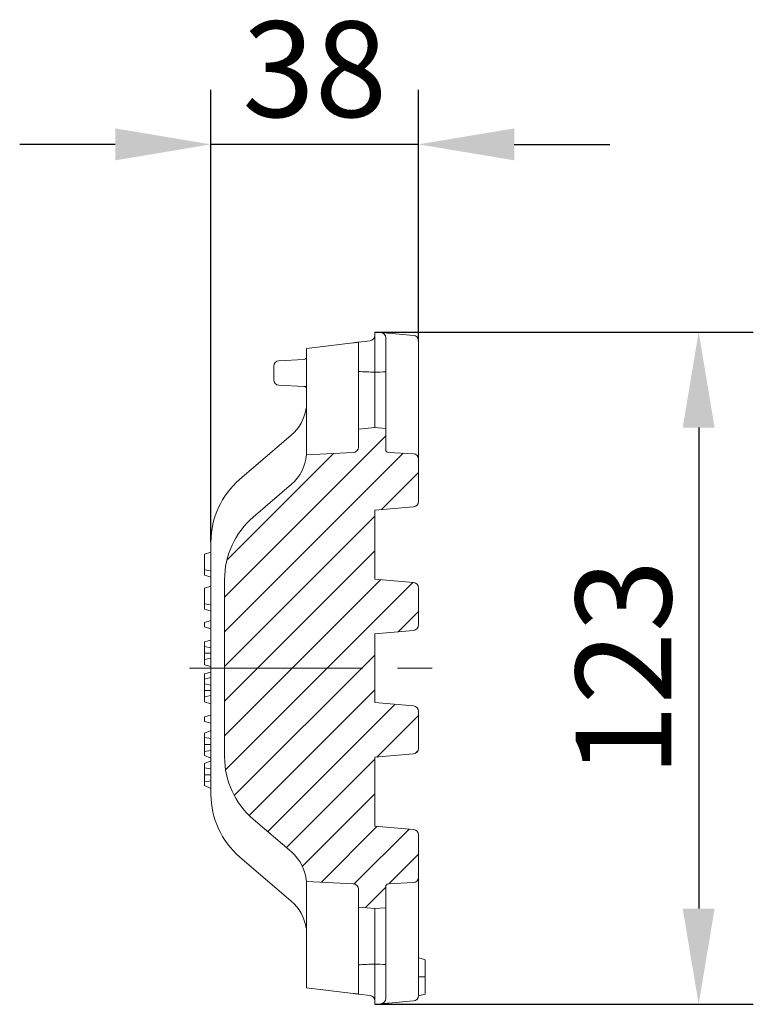
# Model space of a CAD drawing. Units: millimetres. Extents: x 98698 to 104095, y -2102 to 1795.
# Drawn here: x 103907 to 104041, y -1672 to -1492 of the extents above; entities that cross this region are included whole.
import ezdxf

# ---------------------------------------------------------------- set-up
doc = ezdxf.new("R2010")
doc.units = ezdxf.units.MM
doc.header["$LTSCALE"] = 2.5
doc.linetypes.add('CENTERX2', pattern=[20.32, 12.7, -2.54, 2.54, -2.54])
doc.layers.get('0').update_dxf_attribs({"color": 10})
doc.layers.get('Defpoints').update_dxf_attribs({"color": 10})
doc.layers.add('BEMASS', color=10, linetype='Continuous')
doc.layers.add('BEMAßUNG', color=10, linetype='Continuous')
doc.styles.add('BEMSTIL', font='isocp3.shx', dxfattribs={"width": 0.8})
doc.dimstyles.new('BEMASS$0', dxfattribs={"dimtxt": 3.5, "dimasz": 3.5, "dimexe": 1.4, "dimexo": 0, "dimgap": 2, "dimtad": 1, "dimtxsty": 'BEMSTIL', "dimcen": 3, "dimclrd": 256, "dimclre": 256, "dimclrt": 256, "dimadec": 0, "dimazin": 0, "dimtfac": 0.875, "dimtmove": 2, "dimatfit": 3, "dimfxl": 0, "dimtolj": 1, "dimlwd": 25, "dimlwe": 25, "dimarcsym": 0})

# ---------------------------------------------------------------- blocks, each defined once
blk = doc.blocks.new('*D222')
at = {"layer": 'BEMASS', "lineweight": 25, "transparency": 16777216}
for p, q in [((103972.04, -1548.98), (104041.31, -1548.98)), ((104031.31, -1566.48), (104031.31, -1654.48)), ((103972.04, -1671.98), (104041.31, -1671.98))]:
    blk.add_line(p, q, dxfattribs=at)
at = {"layer": 'BEMASS', "transparency": 16777216}
for points in [[(104028.39, -1566.48), (104034.22, -1566.48), (104031.31, -1548.98)], [(104028.39, -1654.48), (104034.22, -1654.48), (104031.31, -1671.98)]]:
    blk.add_solid(points, dxfattribs=at)
at = {"layer": 'Defpoints', "color": 0, "transparency": 16777216}
for p in [(103972.04, -1548.98), (103972.04, -1671.98), (104031.31, -1671.98)]:
    blk.add_point(p, dxfattribs=at)
at = {"layer": 'BEMASS', "transparency": 16777216, "insert": (104008.8, -1610.48), "char_height": 17.5, "attachment_point": 2, "rotation": 90, "style": 'BEMSTIL'}
blk.add_mtext('\\A1;123', dxfattribs=at)
blk = doc.blocks.new('*D223')
at = {"layer": 'BEMASS', "lineweight": 25, "transparency": 16777216}
for p, q in [((103942.04, -1587.38), (103942.04, -1504.65)), ((103980.04, -1550.6), (103980.04, -1504.65)), ((103924.54, -1514.65), (103907.04, -1514.65)), ((103980.04, -1514.65), (103942.04, -1514.65)), ((103997.54, -1514.65), (104015.04, -1514.65))]:
    blk.add_line(p, q, dxfattribs=at)
at = {"layer": 'BEMASS', "transparency": 16777216}
for points in [[(103924.54, -1511.73), (103924.54, -1517.57), (103942.04, -1514.65)], [(103997.54, -1511.73), (103997.54, -1517.57), (103980.04, -1514.65)]]:
    blk.add_solid(points, dxfattribs=at)
at = {"layer": 'Defpoints', "color": 0, "transparency": 16777216}
for p in [(103942.04, -1514.65), (103980.04, -1550.6), (103942.04, -1587.38)]:
    blk.add_point(p, dxfattribs=at)
at = {"layer": 'BEMASS', "transparency": 16777216, "insert": (103961.04, -1492.15), "char_height": 17.5, "attachment_point": 2, "style": 'BEMSTIL'}
blk.add_mtext('\\A1;38', dxfattribs=at)

msp = doc.modelspace()

# ---------------------------------------------------------------- hatches: boundary and pattern name
at = {"linetype": 'Continuous', "lineweight": 0}
h = msp.add_hatch(dxfattribs=at)
h.set_pattern_fill('DIN 201 GREY CAST IRON', color=256, style=0, pattern_type=2)
h.set_pattern_definition([(45, (103287.5037, -1924.318), (-3.175, 3.175), [])])
edge = h.paths.add_edge_path(flags=0)
edge.add_arc((103974.5362, -1650.4544), 0.5, 93, 180, ccw=False)
edge.add_line((103974.51, -1649.9551), (103979.0885, -1649.7151))
edge.add_arc((103979.0362, -1648.7165), 1, 273, 360)
edge.add_line((103980.0362, -1648.7165), (103980.0362, -1640.9961))
edge.add_arc((103979.0362, -1640.9961), 1, 0, 85)
edge.add_line((103979.1233, -1640), (103972.0362, -1639.3799))
edge.add_line((103972.0362, -1639.3799), (103972.0362, -1626.7799))
edge.add_line((103972.0362, -1626.7799), (103979.1233, -1626.1599))
edge.add_arc((103979.0362, -1625.1637), 1, 275, 360)
edge.add_line((103980.0362, -1625.1637), (103980.0362, -1618.3961))
edge.add_arc((103979.0362, -1618.3961), 1, 0, 85)
edge.add_line((103979.1233, -1617.4), (103972.0362, -1616.7799))
edge.add_line((103972.0362, -1616.7799), (103972.0362, -1604.1799))
edge.add_line((103972.0362, -1604.1799), (103979.1233, -1603.5599))
edge.add_arc((103979.0362, -1602.5637), 1, 275, 360)
edge.add_line((103980.0362, -1602.5637), (103980.0362, -1595.7961))
edge.add_arc((103979.0362, -1595.7961), 1, 0, 85)
edge.add_line((103979.1233, -1594.8), (103972.0362, -1594.1799))
edge.add_line((103972.0362, -1594.1799), (103972.0362, -1581.5799))
edge.add_line((103972.0362, -1581.5799), (103979.1233, -1580.9599))
edge.add_arc((103979.0362, -1579.9637), 1, 275, 360)
edge.add_line((103980.0362, -1579.9637), (103980.0362, -1572.2433))
edge.add_arc((103979.0362, -1572.2433), 1, 0, 87)
edge.add_line((103979.0885, -1571.2447), (103974.51, -1571.0047))
edge.add_arc((103974.5362, -1570.5054), 0.5, 180, 267, ccw=False)
edge.add_line((103974.0362, -1570.5054), (103974.0362, -1566.6549))
edge.add_line((103974.0362, -1566.6549), (103972.0362, -1566.4799))
edge.add_line((103972.0362, -1566.4799), (103969.0362, -1566.7424))
edge.add_line((103969.0362, -1566.7424), (103969.0362, -1570.0309))
edge.add_arc((103968.0362, -1570.0309), 1, 273, 360, ccw=False)
edge.add_line((103968.0885, -1571.0296), (103959.5362, -1571.4778))
edge.add_arc((103951.5672, -1570.7738), 8, 310.601295, 354.951785, ccw=False)
edge.add_line((103956.7735, -1576.8479), (103949.7743, -1582.8472))
edge.add_arc((103959.5362, -1594.2361), 15, 130.601295, 180)
edge.add_line((103944.5362, -1594.2361), (103944.5362, -1626.7237))
edge.add_arc((103959.5362, -1626.7237), 15, 180, 229.398705)
edge.add_line((103949.7743, -1638.1126), (103956.7735, -1644.1119))
edge.add_arc((103951.5672, -1650.186), 8, 5.048215, 49.398705, ccw=False)
edge.add_line((103959.5362, -1649.482), (103968.0885, -1649.9302))
edge.add_arc((103968.0362, -1650.9289), 1, 0, 87, ccw=False)
edge.add_line((103969.0362, -1650.9289), (103969.0362, -1654.2174))
edge.add_line((103969.0362, -1654.2174), (103972.0362, -1654.4799))
edge.add_line((103972.0362, -1654.4799), (103974.0362, -1654.3049))
edge.add_line((103974.0362, -1654.3049), (103974.0362, -1650.4544))

# ---------------------------------------------------------------- linework, layer by layer
at = {"linetype": 'Continuous', "lineweight": 15}
for p, q in [((103972.0362, -1549.5952), (103972.0362, -1548.9799)), ((103973.1233, -1549.075), (103972.0362, -1548.9799)), ((103968.0885, -1550.9646), (103959.5362, -1552.0147)), ((103969.0362, -1550.8483), (103971.158, -1550.5877)), ((103969.0362, -1550.8483), (103969.0362, -1553.4513)), ((103972.0362, -1549.5952), (103972.0362, -1553.2657)), ((103974.0362, -1550.0712), (103974.0362, -1553.3894)), ((103974.5448, -1549.1994), (103979.1233, -1549.6)), ((103980.0362, -1550.5961), (103980.0362, -1569.2474)), ((103959.5362, -1569.4805), (103959.5362, -1552.0147)), ((103954.4838, -1554.2447), (103959.0623, -1554.0047)), ((103969.0362, -1553.4513), (103969.0362, -1556.2023)), ((103972.0362, -1553.2657), (103972.0362, -1556.3502)), ((103974.0362, -1553.3894), (103974.0362, -1556.2531)), ((103953.5362, -1557.7165), (103953.5362, -1555.2433)), ((103969.0362, -1556.2023), (103969.0362, -1564.75)), ((103972.0362, -1556.3502), (103972.0362, -1564.4875)), ((103974.0362, -1564.6625), (103974.0362, -1556.2531)), ((103959.0623, -1558.9551), (103954.4838, -1558.7151)), ((103959.0623, -1558.9551), (103959.5362, -1558.9799)), ((103969.0362, -1564.75), (103969.0362, -1566.7424)), ((103972.0362, -1566.4799), (103972.0362, -1564.4875)), ((103974.0362, -1564.6625), (103974.0362, -1566.6549)), ((103969.0362, -1566.7424), (103972.0362, -1566.4799)), ((103969.0362, -1570.0309), (103969.0362, -1566.7424)), ((103974.0362, -1566.6549), (103972.0362, -1566.4799)), ((103974.0362, -1570.5054), (103974.0362, -1566.6549)), ((103947.2743, -1575.9901), (103956.7425, -1567.8745)), ((103959.5362, -1569.4805), (103959.5362, -1571.4778)), ((103980.0362, -1569.2474), (103980.0362, -1572.2433)), ((103959.5362, -1571.4778), (103968.0885, -1571.0296)), ((103979.0885, -1571.2447), (103974.51, -1571.0047)), ((103980.0362, -1579.9637), (103980.0362, -1572.2433)), ((103949.7743, -1582.8472), (103956.7735, -1576.8479)), ((103972.0362, -1581.5799), (103979.1233, -1580.9599)), ((103972.0362, -1594.1799), (103972.0362, -1581.5799)), ((103942.0362, -1633.5809), (103942.0362, -1587.3789)), ((103942.0362, -1589.2875), (103940.8362, -1589.609)), ((103940.8362, -1589.609), (103940.8362, -1590.7281)), ((103979.1233, -1594.8), (103972.0362, -1594.1799)), ((103942.0362, -1595.5001), (103940.8362, -1595.8217)), ((103940.8362, -1595.8217), (103940.8362, -1596.9407)), ((103944.5362, -1594.2361), (103944.5362, -1626.7237)), ((103980.0362, -1602.5637), (103980.0362, -1595.7961)), ((103942.0362, -1601.7887), (103940.8362, -1602.1103)), ((103940.8362, -1602.1103), (103940.8362, -1602.9457)), ((103942.0362, -1603.2673), (103940.8362, -1602.9457)), ((103972.0362, -1604.1799), (103979.1233, -1603.5599)), ((103972.0362, -1616.7799), (103972.0362, -1604.1799)), ((103942.0362, -1605.3432), (103940.8362, -1605.6647)), ((103940.8362, -1605.6647), (103940.8362, -1606.5464)), ((103942.0362, -1606.7721), (103940.8362, -1606.5464)), ((103940.8362, -1606.5464), (103940.8362, -1607.7498)), ((103942.0362, -1607.7441), (103940.8362, -1607.7498)), ((103940.8362, -1607.7498), (103940.8362, -1608.9092)), ((103942.0362, -1608.6807), (103940.8362, -1608.9092)), ((103940.8362, -1608.9092), (103940.8362, -1609.8419)), ((103942.0362, -1610.1635), (103940.8362, -1609.8419)), ((103942.0362, -1611.2084), (103940.8362, -1611.5299)), ((103940.8362, -1611.5299), (103940.8362, -1612.485)), ((103942.0362, -1612.1634), (103940.8362, -1612.485)), ((103940.8362, -1612.485), (103940.8362, -1613.3667)), ((103942.0362, -1613.5923), (103940.8362, -1613.3667)), ((103940.8362, -1613.3667), (103940.8362, -1614.57)), ((103942.0362, -1614.5644), (103940.8362, -1614.57)), ((103940.8362, -1614.57), (103940.8362, -1615.7294)), ((103942.0362, -1615.501), (103940.8362, -1615.7294)), ((103940.8362, -1615.7294), (103940.8362, -1616.6622)), ((103942.0362, -1616.9837), (103940.8362, -1616.6622)), ((103972.0362, -1616.7799), (103979.1233, -1617.4)), ((103942.0362, -1619.0596), (103940.8362, -1619.3812)), ((103940.8362, -1619.3812), (103940.8362, -1620.2166)), ((103980.0362, -1625.1637), (103980.0362, -1618.3961)), ((103942.0362, -1620.5382), (103940.8362, -1620.2166)), ((103942.0362, -1621.8896), (103940.8362, -1622.404)), ((103940.8362, -1622.404), (103940.8362, -1623.1646)), ((103942.0362, -1623.3667), (103940.8362, -1623.1646)), ((103940.8362, -1623.1646), (103940.8362, -1624.4463)), ((103942.0362, -1624.4488), (103940.8362, -1624.4463)), ((103940.8362, -1624.4463), (103940.8362, -1625.7505)), ((103942.0362, -1625.5499), (103940.8362, -1625.7505)), ((103940.8362, -1625.7505), (103940.8362, -1626.4293)), ((103942.0362, -1626.9494), (103940.8362, -1626.4293)), ((103979.1233, -1626.1599), (103972.0362, -1626.7799)), ((103942.0362, -1627.4188), (103940.8362, -1627.9331)), ((103940.8362, -1627.9331), (103940.8362, -1628.6938)), ((103972.0362, -1639.3799), (103972.0362, -1626.7799)), ((103942.0362, -1628.8958), (103940.8362, -1628.6938)), ((103940.8362, -1628.6938), (103940.8362, -1629.9754)), ((103942.0362, -1629.9779), (103940.8362, -1629.9754)), ((103940.8362, -1629.9754), (103940.8362, -1631.2796)), ((103942.0362, -1631.079), (103940.8362, -1631.2796)), ((103940.8362, -1631.2796), (103940.8362, -1631.9584)), ((103942.0362, -1632.4785), (103940.8362, -1631.9584)), ((103956.7735, -1644.1119), (103949.7743, -1638.1126)), ((103972.0362, -1639.3799), (103979.1233, -1640)), ((103980.0362, -1648.7165), (103980.0362, -1640.9961)), ((103956.7425, -1653.0853), (103947.2743, -1644.9697)), ((103968.0885, -1649.9302), (103959.5362, -1649.482)), ((103959.5362, -1651.4793), (103959.5362, -1649.482)), ((103979.0885, -1649.7151), (103974.51, -1649.9551)), ((103980.0362, -1648.7165), (103980.0362, -1651.7124)), ((103959.5362, -1651.4793), (103959.5362, -1668.9451)), ((103969.0362, -1654.2174), (103969.0362, -1650.9289)), ((103974.0362, -1654.3049), (103974.0362, -1650.4544)), ((103980.0362, -1651.7124), (103980.0362, -1670.3637)), ((103972.0362, -1654.4799), (103969.0362, -1654.2174)), ((103969.0362, -1656.2098), (103969.0362, -1654.2174)), ((103974.0362, -1654.3049), (103972.0362, -1654.4799)), ((103972.0362, -1654.4799), (103972.0362, -1656.4723)), ((103974.0362, -1654.3049), (103974.0362, -1656.2973)), ((103969.0362, -1664.7576), (103969.0362, -1656.2098)), ((103972.0362, -1664.6096), (103972.0362, -1656.4723)), ((103974.0362, -1656.2973), (103974.0362, -1664.7067)), ((103969.0362, -1667.5085), (103969.0362, -1664.7576)), ((103972.0362, -1667.6941), (103972.0362, -1664.6096)), ((103974.0362, -1667.5704), (103974.0362, -1664.7067)), ((103981.2362, -1666.2287), (103981.2362, -1666.0299)), ((103969.0362, -1670.1116), (103969.0362, -1667.5085)), ((103972.0362, -1671.3646), (103972.0362, -1667.6941)), ((103974.0362, -1670.8886), (103974.0362, -1667.5704)), ((103980.0362, -1666.9835), (103981.2362, -1666.9835)), ((103968.0885, -1669.9952), (103959.5362, -1668.9451)), ((103969.0362, -1670.1116), (103971.158, -1670.3721)), ((103972.0362, -1671.3646), (103972.0362, -1671.9799)), ((103979.1233, -1671.3599), (103974.5448, -1671.7604)), ((103973.1233, -1671.8848), (103972.0362, -1671.9799))]:
    msp.add_line(p, q, dxfattribs=at)
at = {"linetype": 'Continuous', "lineweight": 15, "flags": 128}
for points in [[(103973.1233, -1549.075), (103973.1503, -1549.0774), (103973.2301, -1549.0844), (103973.36, -1549.0957), (103973.5353, -1549.1111), (103973.7496, -1549.1298), (103973.9953, -1549.1513), (103974.2636, -1549.1748), (103974.5448, -1549.1994)], [(103969.0362, -1550.8483), (103969.0182, -1550.8505), (103968.965, -1550.857), (103968.8784, -1550.8676), (103968.7615, -1550.882), (103968.6186, -1550.8995), (103968.4548, -1550.9196), (103968.276, -1550.9416), (103968.0885, -1550.9646)], [(103959.4714, -1559.2082), (103959.5336, -1559.2996), (103959.5362, -1559.3028)], [(103942.0362, -1592.6855), (103941.6762, -1592.6255), (103941.3162, -1592.5656), (103940.8362, -1592.4856)], [(103942.0362, -1593.804), (103941.6762, -1593.7075), (103941.3161, -1593.6111), (103940.8362, -1593.4824)], [(103942.0362, -1598.8982), (103941.6762, -1598.8382), (103941.3162, -1598.7782), (103940.8362, -1598.6983)], [(103942.0362, -1600.0167), (103941.6762, -1599.9202), (103941.3161, -1599.8237), (103940.8362, -1599.6951)], [(103980.0362, -1663.5064), (103980.4862, -1663.627), (103981.2362, -1663.828)], [(103969.0362, -1670.1116), (103969.0182, -1670.1093), (103968.965, -1670.1028), (103968.8784, -1670.0922), (103968.7615, -1670.0778), (103968.6186, -1670.0603), (103968.4548, -1670.0402), (103968.276, -1670.0182), (103968.0885, -1669.9952)], [(103980.032, -1670.4546), (103980.4862, -1670.3328), (103981.2362, -1670.1318)], [(103974.5448, -1671.7604), (103974.2636, -1671.785), (103973.9953, -1671.8085), (103973.7496, -1671.83), (103973.5353, -1671.8488), (103973.36, -1671.8641), (103973.2301, -1671.8755), (103973.1503, -1671.8824), (103973.1233, -1671.8848)]]:
    msp.add_lwpolyline(points, dxfattribs=at)
at = {"linetype": 'Continuous', "lineweight": 15}
for centre, radius, start, end in [((103973.0362, -1550.0712), 1, 0, 85), ((103971.0362, -1549.5952), 1, 277, 0), ((103979.0362, -1550.5961), 1, 0, 85), ((103954.5362, -1555.2433), 1, 93, 180), ((103959.0362, -1553.5054), 0.5, 273, 0), ((103954.5362, -1557.7165), 1, 180, 267), ((103951.5362, -1561.8004), 8, 310.601295, 352.155345), ((103968.0362, -1570.0309), 1, 273, 0), ((103974.5362, -1570.5054), 0.5, 180, 267), ((103951.5672, -1570.7738), 8, 310.601295, 354.951785), ((103979.0362, -1572.2433), 1, 0, 87), ((103957.0362, -1587.3789), 15, 130.601295, 180), ((103979.0362, -1579.9637), 1, 275, 0), ((103959.5362, -1594.2361), 15, 130.601295, 180), ((103979.0362, -1595.7961), 1, 0, 85), ((103979.0362, -1602.5637), 1, 275, 0), ((103979.0362, -1618.3961), 1, 0, 85), ((103979.0362, -1625.1637), 1, 275, 0), ((103959.5362, -1626.7237), 15, 180, 229.398705), ((103957.0362, -1633.5809), 15, 180, 229.398705), ((103979.0362, -1640.9961), 1, 0, 85), ((103951.5672, -1650.186), 8, 5.048215, 49.398705), ((103968.0362, -1650.9289), 1, 0, 87), ((103974.5362, -1650.4544), 0.5, 93, 180), ((103979.0362, -1648.7165), 1, 273, 0), ((103951.5362, -1659.1594), 8, 7.844655, 49.398705), ((103971.0362, -1671.3646), 1, 0, 83), ((103973.0362, -1670.8886), 1, 275, 0), ((103979.0362, -1670.3637), 1, 275, 0)]:
    msp.add_arc(centre, radius, start, end, dxfattribs=at)
for points in [[(103969.0362, -1556.2023), (103970.036, -1556.254), (103971.0361, -1556.3031), (103972.0362, -1556.3502)], [(103974.0362, -1556.2531), (103973.3696, -1556.2865), (103972.7029, -1556.3188), (103972.0362, -1556.3502)], [(103969.0362, -1664.7576), (103970.036, -1664.7058), (103971.0361, -1664.6567), (103972.0362, -1664.6096)], [(103974.0362, -1664.7067), (103973.3696, -1664.6733), (103972.7029, -1664.641), (103972.0362, -1664.6096)]]:
    msp.add_open_spline(points, degree=3, dxfattribs=at)
for points, knots in [([(103959.4714, -1559.2082), (103959.4231, -1559.1229), (103959.3579, -1559.0631), (103959.2165, -1558.9809), (103959.1398, -1558.9591), (103959.0623, -1558.9551)], [0, 0, 0, 0, 0.5, 0.5, 1, 1, 1, 1]), ([(103940.8362, -1590.7281), (103940.8362, -1590.8055), (103940.8362, -1590.8829), (103940.8362, -1591.0377), (103940.8362, -1591.115), (103940.8362, -1591.2308), (103940.8362, -1591.2693), (103940.8362, -1591.3463), (103940.8362, -1591.3847), (103940.8362, -1591.4614), (103940.8362, -1591.4997), (103940.8362, -1591.5759), (103940.8362, -1591.6139), (103940.8362, -1591.6893), (103940.8362, -1591.7268), (103940.8362, -1591.8012), (103940.8362, -1591.8381), (103940.8362, -1591.9477), (103940.8362, -1592.0195), (103940.8362, -1592.1604), (103940.8362, -1592.2292), (103940.8362, -1592.3281), (103940.8362, -1592.3603), (103940.8362, -1592.4234), (103940.8362, -1592.4545), (103940.8362, -1592.4856)], [0, 0, 0, 0, 0.125, 0.125, 0.25, 0.25, 0.3125, 0.3125, 0.375, 0.375, 0.4375, 0.4375, 0.5, 0.5, 0.5625, 0.5625, 0.625, 0.625, 0.75, 0.75, 0.875, 0.875, 0.9375, 0.9375, 1, 1, 1, 1]), ([(103940.8362, -1592.4856), (103940.8362, -1592.5304), (103940.8362, -1592.5751), (103940.8362, -1592.661), (103940.8362, -1592.7023), (103940.8362, -1592.7811), (103940.8362, -1592.819), (103940.8362, -1592.8915), (103940.8362, -1592.9257), (103940.8362, -1592.9903), (103940.8362, -1593.0212), (103940.8362, -1593.0799), (103940.8362, -1593.1073), (103940.8362, -1593.1589), (103940.8362, -1593.1835), (103940.8362, -1593.2298), (103940.8362, -1593.2515), (103940.8362, -1593.291), (103940.8362, -1593.3087), (103940.8362, -1593.3414), (103940.8362, -1593.3564), (103940.8362, -1593.3975), (103940.8362, -1593.419), (103940.8362, -1593.4437), (103940.8362, -1593.4506), (103940.8362, -1593.4623), (103940.8362, -1593.4673), (103940.8362, -1593.4755), (103940.8362, -1593.4786), (103940.8362, -1593.4817), (103940.8362, -1593.4821), (103940.8362, -1593.4824)], [0, 0, 0, 0, 0.0625, 0.0625, 0.125, 0.125, 0.1875, 0.1875, 0.25, 0.25, 0.3125, 0.3125, 0.375, 0.375, 0.4375, 0.4375, 0.5, 0.5, 0.5625, 0.5625, 0.625, 0.625, 0.75, 0.75, 0.8125, 0.8125, 0.875, 0.875, 0.9375, 0.9375, 1, 1, 1, 1]), ([(103940.8362, -1596.9407), (103940.8362, -1597.0182), (103940.8362, -1597.0956), (103940.8362, -1597.2503), (103940.8362, -1597.3277), (103940.8362, -1597.4434), (103940.8362, -1597.482), (103940.8362, -1597.5589), (103940.8362, -1597.5974), (103940.8362, -1597.674), (103940.8362, -1597.7123), (103940.8362, -1597.7886), (103940.8362, -1597.8265), (103940.8362, -1597.902), (103940.8362, -1597.9395), (103940.8362, -1598.0139), (103940.8362, -1598.0508), (103940.8362, -1598.1603), (103940.8362, -1598.2322), (103940.8362, -1598.3731), (103940.8362, -1598.4419), (103940.8362, -1598.5408), (103940.8362, -1598.5729), (103940.8362, -1598.6361), (103940.8362, -1598.6672), (103940.8362, -1598.6983)], [0, 0, 0, 0, 0.125, 0.125, 0.25, 0.25, 0.3125, 0.3125, 0.375, 0.375, 0.4375, 0.4375, 0.5, 0.5, 0.5625, 0.5625, 0.625, 0.625, 0.75, 0.75, 0.875, 0.875, 0.9375, 0.9375, 1, 1, 1, 1]), ([(103940.8362, -1598.6983), (103940.8362, -1598.743), (103940.8362, -1598.7878), (103940.8362, -1598.8737), (103940.8362, -1598.9149), (103940.8362, -1598.9938), (103940.8362, -1599.0316), (103940.8362, -1599.1042), (103940.8362, -1599.1384), (103940.8362, -1599.2029), (103940.8362, -1599.2338), (103940.8362, -1599.2925), (103940.8362, -1599.3199), (103940.8362, -1599.3716), (103940.8362, -1599.3962), (103940.8362, -1599.4425), (103940.8362, -1599.4641), (103940.8362, -1599.5037), (103940.8362, -1599.5214), (103940.8362, -1599.554), (103940.8362, -1599.5691), (103940.8362, -1599.6101), (103940.8362, -1599.6316), (103940.8362, -1599.6564), (103940.8362, -1599.6633), (103940.8362, -1599.675), (103940.8362, -1599.6799), (103940.8362, -1599.6882), (103940.8362, -1599.6912), (103940.8362, -1599.6944), (103940.8362, -1599.6947), (103940.8362, -1599.6951)], [0, 0, 0, 0, 0.0625, 0.0625, 0.125, 0.125, 0.1875, 0.1875, 0.25, 0.25, 0.3125, 0.3125, 0.375, 0.375, 0.4375, 0.4375, 0.5, 0.5, 0.5625, 0.5625, 0.625, 0.625, 0.75, 0.75, 0.8125, 0.8125, 0.875, 0.875, 0.9375, 0.9375, 1, 1, 1, 1]), ([(103981.2362, -1666.9835), (103981.2362, -1666.8097), (103981.2362, -1666.636), (103981.2362, -1666.2889), (103981.2362, -1666.1156), (103981.2362, -1665.7708), (103981.2362, -1665.5992), (103981.2362, -1665.345), (103981.2362, -1665.2608), (103981.2362, -1665.0944), (103981.2362, -1665.0121), (103981.2362, -1664.8503), (103981.2362, -1664.771), (103981.2362, -1664.6176), (103981.2362, -1664.5433), (103981.2362, -1664.4024), (103981.2362, -1664.336), (103981.2362, -1664.2439), (103981.2362, -1664.2144), (103981.2362, -1664.1583), (103981.2362, -1664.1317), (103981.2362, -1664.0574), (103981.2362, -1664.0146), (103981.2362, -1663.942), (103981.2362, -1663.9131), (103981.2362, -1663.8798), (103981.2362, -1663.8702), (103981.2362, -1663.854), (103981.2362, -1663.8474), (103981.2362, -1663.8376), (103981.2362, -1663.8346), (103981.2362, -1663.8303), (103981.2362, -1663.8292), (103981.2362, -1663.828)], [0, 0, 0, 0, 0.125, 0.125, 0.25, 0.25, 0.375, 0.375, 0.4375, 0.4375, 0.5, 0.5, 0.5625, 0.5625, 0.625, 0.625, 0.6875, 0.6875, 0.71875, 0.71875, 0.75, 0.75, 0.8125, 0.8125, 0.875, 0.875, 0.90625, 0.90625, 0.9375, 0.9375, 0.96875, 0.96875, 1, 1, 1, 1]), ([(103981.2362, -1667.3252), (103981.2362, -1667.3039), (103981.2362, -1667.2825), (103981.2362, -1667.2495), (103981.2362, -1667.2383), (103981.2362, -1667.2154), (103981.2362, -1667.2037), (103981.2362, -1667.1677), (103981.2362, -1667.1425), (103981.2362, -1667.0906), (103981.2362, -1667.0639), (103981.2362, -1666.9825), (103981.2362, -1666.9258), (103981.2362, -1666.8067), (103981.2362, -1666.7445), (103981.2362, -1666.6167), (103981.2362, -1666.551), (103981.2362, -1666.4178), (103981.2362, -1666.3502), (103981.2362, -1666.2142), (103981.2362, -1666.1458), (103981.2362, -1666.0088), (103981.2362, -1665.9402), (103981.2362, -1665.8715)], [0, 0, 0, 0, 0.0625, 0.0625, 0.09375, 0.09375, 0.125, 0.125, 0.1875, 0.1875, 0.25, 0.25, 0.375, 0.375, 0.5, 0.5, 0.625, 0.625, 0.75, 0.75, 0.875, 0.875, 1, 1, 1, 1]), ([(103980.0362, -1668.023), (103980.0362, -1668.023), (103980.0362, -1668.023), (103980.0362, -1668.0229), (103980.0362, -1668.0215), (103980.0362, -1668.0195), (103980.0362, -1668.0027), (103980.0362, -1667.9948), (103980.0362, -1667.9804), (103980.0362, -1667.9752), (103980.0362, -1667.9638), (103980.0362, -1667.9575), (103980.0362, -1667.9352), (103980.0362, -1667.9159), (103980.0362, -1667.8674), (103980.0362, -1667.8384), (103980.0362, -1667.7769), (103980.0362, -1667.7431), (103980.0362, -1667.6638), (103980.0362, -1667.6232), (103980.0362, -1667.5875), (103980.0362, -1667.5859), (103980.0362, -1667.5842), (103980.0362, -1667.5826)], [-0.00319138, -0.00319138, -0.00319138, -0.00319138, 0, 0, 0, 0.25, 0.25, 0.375, 0.375, 0.4375, 0.4375, 0.5, 0.5, 0.625, 0.625, 0.75, 0.75, 0.875, 0.875, 1, 1, 1, 1.00581542, 1.00581542, 1.00581542, 1.00581542]), ([(103981.2362, -1670.1318), (103981.2362, -1670.1307), (103981.2362, -1670.1296), (103981.2362, -1670.1255), (103981.2362, -1670.1224), (103981.2362, -1670.1079), (103981.2362, -1670.0915), (103981.2362, -1670.0461), (103981.2362, -1670.0172), (103981.2362, -1669.9456), (103981.2362, -1669.9027), (103981.2362, -1669.8033), (103981.2362, -1669.7469), (103981.2362, -1669.6236), (103981.2362, -1669.5568), (103981.2362, -1669.4159), (103981.2362, -1669.3416), (103981.2362, -1669.188), (103981.2362, -1669.1088), (103981.2362, -1668.9481), (103981.2362, -1668.8663), (103981.2362, -1668.7006), (103981.2362, -1668.6167), (103981.2362, -1668.4479), (103981.2362, -1668.3629), (103981.2362, -1668.1923), (103981.2362, -1668.1067), (103981.2362, -1667.8489), (103981.2362, -1667.676), (103981.2362, -1667.33), (103981.2362, -1667.1567), (103981.2362, -1666.9835)], [0, 0, 0, 0, 0.03125, 0.03125, 0.0625, 0.0625, 0.125, 0.125, 0.1875, 0.1875, 0.25, 0.25, 0.3125, 0.3125, 0.375, 0.375, 0.4375, 0.4375, 0.5, 0.5, 0.5625, 0.5625, 0.625, 0.625, 0.6875, 0.6875, 0.75, 0.75, 0.875, 0.875, 1, 1, 1, 1])]:
    msp.add_open_spline(points, degree=3, knots=knots, dxfattribs=at)
at = {"layer": 'BEMAßUNG', "linetype": 'CENTERX2', "lineweight": 0}
msp.add_line((103938.1066, -1610.4799), (103982.8128, -1610.4799), dxfattribs=at)

# ---------------------------------------------------------------- dimensions: what is measured, and where the dimension line sits
at = {"layer": 'BEMASS'}
dim = msp.add_linear_dim(base=(103942.0362, -1514.6511), p1=(103980.0362, -1550.5961), p2=(103942.0362, -1587.3789), dimstyle='BEMASS$0', override={"dimscale": 5, "dimexe": 2, "dimgap": 1, "dimdec": 0, "dimtdec": 0, "dimtmove": 0, "dimatfit": 0}, dxfattribs=at)
dim.commit()
dim.dimension.update_dxf_attribs({"geometry": '*D223', "text_midpoint": (103961.0362, -1514.6511), "dimtype": 160})
dim = msp.add_linear_dim(base=(104031.3072, -1671.9799), p1=(103972.0362, -1548.9799), p2=(103972.0362, -1671.9799), angle=90, dimstyle='BEMASS$0', override={"dimscale": 5, "dimexe": 2, "dimgap": 1, "dimdec": 0, "dimtdec": 0, "dimtmove": 0, "dimatfit": 0}, dxfattribs=at)
dim.commit()
dim.dimension.update_dxf_attribs({"geometry": '*D222', "text_midpoint": (104031.3072, -1610.4799), "dimtype": 160})

doc.saveas('drawing.dxf')
